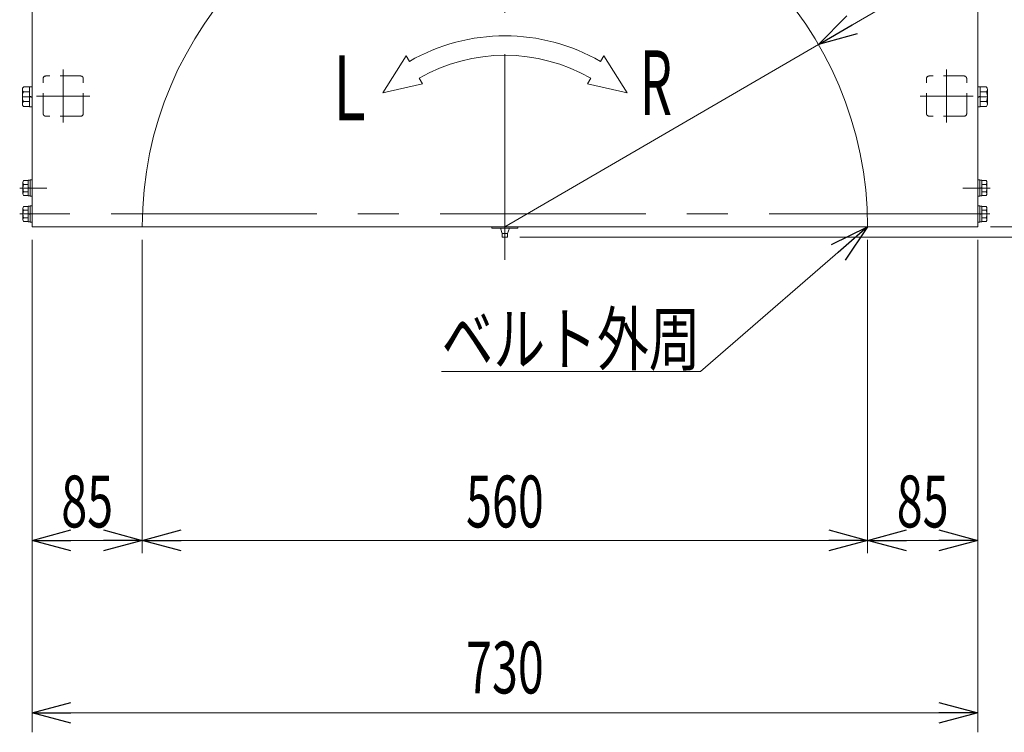
# Model space of a CAD drawing. Units: millimetres. Extents: x -1970 to 1970, y -1352 to 1351.
# Drawn here: x -823 to -63, y 252 to 802 of the extents above; entities that cross this region are included whole.
import ezdxf
from ezdxf.enums import TextEntityAlignment as Align

# ---------------------------------------------------------------- set-up
doc = ezdxf.new("R2010")
doc.units = ezdxf.units.MM
doc.header["$LTSCALE"] = 2.5
doc.linetypes.add('CENTERX2', pattern=[101.6, 63.5, -12.7, 12.7, -12.7])
doc.linetypes.add('DASHED2', pattern=[9.525, 6.35, -3.175])
for name, color, linetype in [('2', 7, 'Continuous'), ('L-4', 7, 'Continuous'), ('Layer0027', 7, 'Continuous'), ('Layer0028', 7, 'Continuous'), ('Layer0032', 7, 'Continuous'), ('Layer0033', 7, 'Continuous'), ('Layer0036', 7, 'Continuous')]:
    doc.layers.add(name, color=color, linetype=linetype)
doc.styles.add('dcStyle0', font='ＭＳ Ｐゴシック')
doc.dimstyles.new('dc_Radial05', dxfattribs={"dimtxt": 40, "dimasz": 30.000019, "dimexe": 15, "dimexo": 10, "dimgap": 10, "dimtad": 3, "dimdsep": 46, "dimtxsty": 'dcStyle0', "dimblk1": 'OPEN30', "dimblk2": 'OPEN30', "dimsah": 1, "dimcen": 0.09, "dimclrd": 2, "dimclre": 2, "dimclrt": 2, "dimadec": 0, "dimazin": 2, "dimtfac": 1, "dimtdec": 4, "dimtmove": 0, "dimatfit": 0, "dimfxl": 1, "dimarcsym": 1})
doc.dimstyles.new('dc_Rotated', dxfattribs={"dimtxt": 40, "dimasz": 30.000019, "dimexe": 15, "dimexo": 10, "dimgap": 15, "dimtad": 3, "dimdsep": 46, "dimtxsty": 'dcStyle0', "dimblk1": 'OPEN30', "dimblk2": 'OPEN30', "dimsah": 1, "dimcen": 0.09, "dimclrd": 2, "dimclre": 2, "dimclrt": 2, "dimadec": 0, "dimazin": 2, "dimtfac": 1, "dimtdec": 4, "dimtmove": 0, "dimatfit": 3, "dimfxl": 1, "dimarcsym": 1})

# ---------------------------------------------------------------- blocks, each defined once
blk = doc.blocks.new('_Open30')
at = {"color": 0, "linetype": 'ByBlock', "lineweight": -2}
for p, q in [((-1, 0.267949), (0, 0)), ((0, 0), (-1, -0.267949)), ((0, 0), (-1, 0))]:
    blk.add_line(p, q, dxfattribs=at)
blk = doc.blocks.new('*D1')
at = {"color": 2, "linetype": 'Continuous', "lineweight": 13}
for p, q in [((-813.2, 626.93), (-813.2, 251.93)), ((-83.2, 626.93), (-83.2, 251.93)), ((-813.2, 266.93), (-83.2, 266.93))]:
    blk.add_line(p, q, dxfattribs=at)
at = {"color": 2, "xscale": 30.00002807615286, "yscale": 29.99989368223643}
for p, rotation in [((-813.2, 266.93), 180), ((-83.2, 266.93), 360)]:
    blk.add_blockref('_Open30', p, dxfattribs=dict(at, rotation=rotation))
at = {"color": 2, "style": 'dcStyle0', "width": 0.6875}
blk.add_text('730', height=40, dxfattribs=at).set_placement((-478.2, 281.93), (-418.2, 281.93), align=Align.FIT)
blk = doc.blocks.new('*D5')
at = {"color": 2, "linetype": 'Continuous', "lineweight": 13}
for p in [(9.48, 908.15), (-448.2, 641.93)]:
    blk.add_line(p, (-206.17, 782.71), dxfattribs=at)
at = {"color": 2, "xscale": 30.00002807615286, "yscale": 29.99989368223643, "rotation": 210.18457167143}
blk.add_blockref('_Open30', (-206.17, 782.71), dxfattribs=at)
at = {"color": 2, "style": 'dcStyle0', "width": 0.647006}
blk.add_text('R280', height=40, rotation=30.18457, dxfattribs=at).set_placement((-73.34, 871.54), (-4.19, 911.76), align=Align.FIT)
blk = doc.blocks.new('DC_GROUP_W_GBC180UD_S_010_4_43')
at = {"color": 4, "linetype": 'Continuous', "lineweight": 13}
for p, q in [((-524.45, 774), (-542.56, 745.36)), ((-524.45, 774), (-521.95, 769.67)), ((-374.45, 769.67), (-371.95, 774)), ((-353.85, 745.36), (-371.95, 774)), ((-514.45, 756.68), (-511.95, 752.35)), ((-384.45, 752.35), (-381.95, 756.68)), ((-542.56, 745.36), (-511.95, 752.35)), ((-353.85, 745.36), (-384.45, 752.35))]:
    blk.add_line(p, q, dxfattribs=at)
for radius, start, end in [(147.5, 60.00001, 119.99999), (132.5, 60, 120.00001)]:
    blk.add_arc((-448.2, 641.93), radius, start, end, dxfattribs=at)
at = {"color": 2, "style": 'dcStyle0'}
for s, width, p, p2 in [('R', 0.549849, (-344.13, 728.22), (-319.13, 728.22)), ('L', 0.637516, (-580.73, 724.29), (-555.73, 724.29))]:
    blk.add_text(s, height=50, dxfattribs=dict(at, width=width)).set_placement(p, p2, align=Align.FIT)
blk = doc.blocks.new('*D88')
at = {"color": 2, "linetype": 'Continuous', "lineweight": 13}
for p, q in [((-73.2, 641.93), (151.8, 641.93)), ((141.8, 633.93), (141.8, 641.93)), ((-436.7, 633.93), (151.8, 633.93)), ((141.8, 599.52), (141.8, 633.93))]:
    blk.add_line(p, q, dxfattribs=at)
at = {"color": 2, "xscale": 30.00002807615286, "yscale": 29.99989368223643, "rotation": 90}
blk.add_blockref('_Open30', (141.8, 633.93), dxfattribs=at)
at = {"color": 2, "style": 'dcStyle0', "width": 0.6875}
blk.add_text('8', height=40, rotation=90, dxfattribs=at).set_placement((131.8, 599.52), (131.8, 619.52), align=Align.FIT)
blk = doc.blocks.new('*D89')
at = {"color": 2, "linetype": 'Continuous', "lineweight": 13}
for p, q in [((-233.2, 1001.93), (151.8, 1001.93)), ((141.8, 641.93), (141.8, 1001.93)), ((-73.2, 641.93), (151.8, 641.93))]:
    blk.add_line(p, q, dxfattribs=at)
at = {"color": 2, "xscale": 30.00002807615286, "yscale": 29.99989368223643}
for p, rotation in [((141.8, 1001.93), 90), ((141.8, 641.93), 270)]:
    blk.add_blockref('_Open30', p, dxfattribs=dict(at, rotation=rotation))
at = {"color": 2, "style": 'dcStyle0', "width": 0.6875}
blk.add_text('360', height=40, rotation=90, dxfattribs=at).set_placement((131.8, 791.93), (131.8, 851.93), align=Align.FIT)
blk = doc.blocks.new('*D91')
at = {"color": 2, "linetype": 'Continuous', "lineweight": 13}
for p, q in [((-291.7, 1063.13), (301.8, 1063.13)), ((291.8, 633.93), (291.8, 1063.13)), ((-436.7, 633.93), (301.8, 633.93))]:
    blk.add_line(p, q, dxfattribs=at)
at = {"color": 2, "xscale": 30.00002807615286, "yscale": 29.99989368223643}
for p, rotation in [((291.8, 1063.13), 90), ((291.8, 633.93), 270)]:
    blk.add_blockref('_Open30', p, dxfattribs=dict(at, rotation=rotation))
at = {"color": 2, "style": 'dcStyle0', "width": 0.780226}
blk.add_text('429.2', height=40, rotation=90, dxfattribs=at).set_placement((281.8, 798.53), (281.8, 898.53), align=Align.FIT)
blk = doc.blocks.new('DC_GROUP_W_GBC180UD_S_010_4_94')
at = {"color": 140, "linetype": 'Continuous', "lineweight": 13}
for p, q in [((-83.2, 750.13), (-81.2, 750.13)), ((-83.2, 734.73), (-83.2, 750.13)), ((-81.2, 734.73), (-81.2, 750.13)), ((-81.2, 749.94), (-76.43, 749.94)), ((-81.2, 746.19), (-76.43, 746.19)), ((-75.7, 736.8), (-75.7, 748.06)), ((-81.2, 742.97), (-83.2, 742.43)), ((-81.2, 742.43), (-83.2, 741.9)), ((-81.2, 738.68), (-76.43, 738.68)), ((-83.2, 734.73), (-81.2, 734.73)), ((-81.2, 734.93), (-76.43, 734.93))]:
    blk.add_line(p, q, dxfattribs=at)
at = {"color": 3, "linetype": 'CENTERX2', "lineweight": 13}
blk.add_line((-75.7, 742.43), (-83.2, 742.43), dxfattribs=at)
at = {"color": 140, "linetype": 'Continuous', "lineweight": 13}
for centre, radius, start, end in [((-78.49, 748.06), 2.79, 317.7545, 42.2455), ((-85.78, 742.43), 10.08, 338.13455, 21.86545), ((-78.49, 736.8), 2.79, 317.7545, 42.2455)]:
    blk.add_arc(centre, radius, start, end, dxfattribs=at)
blk = doc.blocks.new('DC_GROUP_W_GBC180UD_S_010_4_96')
at = {"color": 140, "linetype": 'Continuous', "lineweight": 13}
for p, q in [((-820.7, 736.8), (-820.7, 748.06)), ((-815.2, 749.94), (-819.98, 749.94)), ((-815.2, 746.19), (-819.98, 746.19)), ((-813.2, 750.13), (-815.2, 750.13)), ((-815.2, 734.73), (-815.2, 750.13)), ((-813.2, 734.73), (-813.2, 750.13)), ((-815.2, 738.68), (-819.98, 738.68)), ((-815.2, 742.97), (-813.2, 742.43)), ((-815.2, 742.43), (-813.2, 741.9)), ((-815.2, 734.93), (-819.98, 734.93)), ((-813.2, 734.73), (-815.2, 734.73))]:
    blk.add_line(p, q, dxfattribs=at)
at = {"color": 3, "linetype": 'CENTERX2', "lineweight": 13}
blk.add_line((-820.7, 742.43), (-813.2, 742.43), dxfattribs=at)
at = {"color": 140, "linetype": 'Continuous', "lineweight": 13}
for centre, radius, start, end in [((-817.91, 748.06), 2.79, 137.7545, 222.2455), ((-810.63, 742.43), 10.08, 158.13455, 201.86545), ((-817.91, 736.8), 2.79, 137.7545, 222.2455)]:
    blk.add_arc(centre, radius, start, end, dxfattribs=at)
blk = doc.blocks.new('DC_GROUP_W_GBC180UD_S_010_4_3')
at = {"layer": 'Layer0028', "color": 3, "linetype": 'CENTERX2', "lineweight": 13}
blk.add_line((-90.82, 651.93), (-73.74, 651.93), dxfattribs=at)
blk = doc.blocks.new('DC_GROUP_W_GBC180UD_S_010_4_4')
at = {"layer": 'Layer0028', "color": 3, "linetype": 'CENTERX2', "lineweight": 13}
blk.add_line((-805.59, 651.93), (-822.67, 651.93), dxfattribs=at)
blk = doc.blocks.new('DC_GROUP_W_GBC180UD_S_010_4_61')
at = {"layer": 'Layer0032', "color": 3, "linetype": 'CENTERX2', "lineweight": 13}
for p, q in [((-573.2, 990.63), (-573.2, 996.23)), ((-570.4, 993.43), (-576, 993.43))]:
    blk.add_line(p, q, dxfattribs=at)
blk = doc.blocks.new('DC_GROUP_W_GBC180UD_S_010_4_62')
at = {"layer": 'Layer0032', "color": 3, "linetype": 'CENTERX2', "lineweight": 13}
for p, q in [((-533.2, 990.63), (-533.2, 996.23)), ((-530.4, 993.43), (-536, 993.43))]:
    blk.add_line(p, q, dxfattribs=at)
blk = doc.blocks.new('DC_GROUP_W_GBC180UD_S_010_4_63')
at = {"layer": 'Layer0032', "color": 3, "linetype": 'CENTERX2', "lineweight": 13}
for p, q in [((-363.2, 990.63), (-363.2, 996.23)), ((-360.4, 993.43), (-366, 993.43))]:
    blk.add_line(p, q, dxfattribs=at)
blk = doc.blocks.new('DC_GROUP_W_GBC180UD_S_010_4_64')
at = {"layer": 'Layer0032', "color": 3, "linetype": 'CENTERX2', "lineweight": 13}
for p, q in [((-323.2, 990.63), (-323.2, 996.23)), ((-320.4, 993.43), (-326, 993.43))]:
    blk.add_line(p, q, dxfattribs=at)
blk = doc.blocks.new('DC_GROUP_W_GBC180UD_S_010_4_60')
at = {"layer": 'Layer0032', "color": 7, "linetype": 'Continuous', "lineweight": 13}
for p, q in [((-813.2, 841.93), (-654.7, 1000.43)), ((-241.7, 1000.43), (-654.7, 1000.43)), ((-83.2, 841.93), (-241.7, 1000.43)), ((-813.2, 641.93), (-813.2, 841.93)), ((-83.2, 641.93), (-83.2, 841.93)), ((-728.2, 641.93), (-813.2, 641.93)), ((-168.2, 641.93), (-83.2, 641.93))]:
    blk.add_line(p, q, dxfattribs=at)
at = {"layer": 'Layer0032', "color": 3, "linetype": 'CENTERX2', "lineweight": 13}
for p, q in [((-803.74, 671.93), (-822.46, 671.93)), ((-92.66, 671.93), (-73.95, 671.93))]:
    blk.add_line(p, q, dxfattribs=at)
at = {"layer": 'Layer0032', "color": 7, "linetype": 'Continuous', "lineweight": 13}
blk.add_arc((-448.2, 641.93), 280, 0, 180, dxfattribs=at)
at = {"layer": 'Layer0032', "linetype": 'Continuous'}
for name in ['DC_GROUP_W_GBC180UD_S_010_4_61', 'DC_GROUP_W_GBC180UD_S_010_4_62', 'DC_GROUP_W_GBC180UD_S_010_4_63', 'DC_GROUP_W_GBC180UD_S_010_4_64']:
    blk.add_blockref(name, (0, 0), dxfattribs=at)
blk = doc.blocks.new('*D66')
at = {"layer": '2', "color": 2, "linetype": 'Continuous', "lineweight": 13}
for p, q in [((-813.2, 631.93), (-813.2, 390.06)), ((-728.2, 631.93), (-728.2, 390.06)), ((-813.2, 400.06), (-728.2, 400.06))]:
    blk.add_line(p, q, dxfattribs=at)
at = {"layer": '2', "color": 2, "xscale": 30.00002807615286, "yscale": 29.99989368223643}
for p, rotation in [((-813.2, 400.06), 180), ((-728.2, 400.06), 360)]:
    blk.add_blockref('_Open30', p, dxfattribs=dict(at, rotation=rotation))
at = {"layer": '2', "color": 2, "style": 'dcStyle0', "width": 0.6875}
blk.add_text('85', height=40, dxfattribs=at).set_placement((-790.7, 410.06), (-750.7, 410.06), align=Align.FIT)
blk = doc.blocks.new('*D67')
at = {"layer": '2', "color": 2, "linetype": 'Continuous', "lineweight": 13}
for p, q in [((-728.2, 631.93), (-728.2, 390.06)), ((-168.2, 631.93), (-168.2, 390.06)), ((-728.2, 400.06), (-168.2, 400.06))]:
    blk.add_line(p, q, dxfattribs=at)
at = {"layer": '2', "color": 2, "xscale": 30.00002807615286, "yscale": 29.99989368223643}
for p, rotation in [((-728.2, 400.06), 180), ((-168.2, 400.06), 360)]:
    blk.add_blockref('_Open30', p, dxfattribs=dict(at, rotation=rotation))
at = {"layer": '2', "color": 2, "style": 'dcStyle0', "width": 0.6875}
blk.add_text('560', height=40, dxfattribs=at).set_placement((-478.2, 410.06), (-418.2, 410.06), align=Align.FIT)
blk = doc.blocks.new('*D68')
at = {"layer": '2', "color": 2, "linetype": 'Continuous', "lineweight": 13}
for p, q in [((-168.2, 631.93), (-168.2, 390.06)), ((-83.2, 631.93), (-83.2, 390.06)), ((-168.2, 400.06), (-83.2, 400.06))]:
    blk.add_line(p, q, dxfattribs=at)
at = {"layer": '2', "color": 2, "xscale": 30.00002807615286, "yscale": 29.99989368223643}
for p, rotation in [((-168.2, 400.06), 180), ((-83.2, 400.06), 360)]:
    blk.add_blockref('_Open30', p, dxfattribs=dict(at, rotation=rotation))
at = {"layer": '2', "color": 2, "style": 'dcStyle0', "width": 0.6875}
blk.add_text('85', height=40, dxfattribs=at).set_placement((-145.7, 410.06), (-105.7, 410.06), align=Align.FIT)
blk = doc.blocks.new('DC_GROUP_W_GBC180UD_S_010_4_59')
at = {"layer": '2', "color": 2, "linetype": 'Continuous', "lineweight": 13}
for p, q in [((-168.2, 641.93), (-297.15, 530.43)), ((-297.15, 530.43), (-497.15, 530.43))]:
    blk.add_line(p, q, dxfattribs=at)
at = {"layer": '2', "color": 2, "xscale": 30.00002807615286, "yscale": 29.99989368223643, "rotation": 40.85075358426352}
blk.add_blockref('_Open30', (-168.2, 641.93), dxfattribs=at)
at = {"layer": '2', "color": 2, "style": 'dcStyle0', "width": 0.748334}
blk.add_text('ベルト外周', height=40, dxfattribs=at).set_placement((-497.15, 535.43), (-297.15, 535.43), align=Align.FIT)
blk = doc.blocks.new('DC_GROUP_W_GBC180UD_S_010_4_66')
at = {"layer": 'Layer0036', "color": 4, "linetype": 'DASHED2', "lineweight": 13}
for p, q in [((-122.7, 729.43), (-122.7, 756.43)), ((-93.7, 758.43), (-120.7, 758.43)), ((-91.7, 729.43), (-91.7, 756.43)), ((-93.7, 727.43), (-120.7, 727.43))]:
    blk.add_line(p, q, dxfattribs=at)
for centre, start, end in [((-120.7, 756.43), 90, 180), ((-93.7, 756.43), 0, 90), ((-120.7, 729.43), 180, 270), ((-93.7, 729.43), 270, 0)]:
    blk.add_arc(centre, 2, start, end, dxfattribs=at)
blk = doc.blocks.new('DC_GROUP_W_GBC180UD_S_010_4_65')
at = {"layer": 'Layer0036', "color": 3, "linetype": 'CENTERX2', "lineweight": 13}
for p, q in [((-107.2, 722.43), (-107.2, 763.43)), ((-86.7, 742.93), (-127.7, 742.93))]:
    blk.add_line(p, q, dxfattribs=at)
at = {"layer": 'Layer0036', "linetype": 'Continuous'}
blk.add_blockref('DC_GROUP_W_GBC180UD_S_010_4_66', (0, 0), dxfattribs=at)
blk = doc.blocks.new('DC_GROUP_W_GBC180UD_S_010_4_68')
at = {"layer": 'Layer0036', "color": 4, "linetype": 'DASHED2', "lineweight": 13}
for p, q in [((-804.7, 729.43), (-804.7, 756.43)), ((-775.7, 758.43), (-802.7, 758.43)), ((-773.7, 729.43), (-773.7, 756.43)), ((-775.7, 727.43), (-802.7, 727.43))]:
    blk.add_line(p, q, dxfattribs=at)
for centre, start, end in [((-802.7, 756.43), 90, 180), ((-775.7, 756.43), 0, 90), ((-802.7, 729.43), 180, 270), ((-775.7, 729.43), 270, 0)]:
    blk.add_arc(centre, 2, start, end, dxfattribs=at)
blk = doc.blocks.new('DC_GROUP_W_GBC180UD_S_010_4_67')
at = {"layer": 'Layer0036', "color": 3, "linetype": 'CENTERX2', "lineweight": 13}
for p, q in [((-789.2, 722.43), (-789.2, 763.43)), ((-768.7, 742.93), (-809.7, 742.93))]:
    blk.add_line(p, q, dxfattribs=at)
at = {"layer": 'Layer0036', "linetype": 'Continuous'}
blk.add_blockref('DC_GROUP_W_GBC180UD_S_010_4_68', (0, 0), dxfattribs=at)

msp = doc.modelspace()

# ---------------------------------------------------------------- linework, layer by layer
at = {"layer": 'L-4', "color": 7, "linetype": 'Continuous', "lineweight": 13}
for p, q in [((-820.3032, 647.6028), (-820.3032, 656.2631)), ((-816.3032, 657.7065), (-819.7989, 657.7065)), ((-816.3032, 654.8197), (-819.7989, 654.8197)), ((-814.8032, 658.0329), (-816.3032, 658.0329)), ((-816.3032, 645.8329), (-816.3032, 658.0329)), ((-813.2032, 658.1829), (-814.8032, 658.1829)), ((-814.8032, 645.6829), (-814.8032, 658.1829)), ((-83.2032, 658.1829), (-81.6032, 658.1829)), ((-81.6032, 645.6829), (-81.6032, 658.1829)), ((-81.6032, 658.0329), (-80.1032, 658.0329)), ((-80.1032, 645.8329), (-80.1032, 658.0329)), ((-80.1032, 657.7065), (-76.6076, 657.7065)), ((-80.1032, 654.8197), (-76.6076, 654.8197)), ((-76.1032, 647.6028), (-76.1032, 656.2631)), ((-816.3032, 649.0462), (-819.7989, 649.0462)), ((-816.3032, 646.1594), (-819.7989, 646.1594)), ((-816.3032, 652.3349), (-814.8032, 651.9329)), ((-816.3032, 651.9329), (-814.8032, 651.531)), ((-80.1032, 652.3349), (-81.6032, 651.9329)), ((-80.1032, 651.9329), (-81.6032, 651.531)), ((-80.1032, 649.0462), (-76.6076, 649.0462)), ((-80.1032, 646.1594), (-76.6076, 646.1594)), ((-814.8032, 645.8329), (-816.3032, 645.8329)), ((-813.2032, 645.6829), (-814.8032, 645.6829)), ((-83.2032, 645.6829), (-81.6032, 645.6829)), ((-81.6032, 645.8329), (-80.1032, 645.8329))]:
    msp.add_line(p, q, dxfattribs=at)
at = {"layer": 'L-4', "color": 3, "linetype": 'CENTERX2', "lineweight": 13}
msp.add_line((-85.5032, 651.9329), (-810.9032, 651.9329), dxfattribs=at)
at = {"layer": 'L-4', "color": 3, "linetype": 'Continuous', "lineweight": 13}
for p, q in [((-450.2032, 636.9329), (-451.615, 640.9329)), ((-444.7915, 640.9329), (-446.2032, 636.9329)), ((-446.2032, 636.9329), (-450.2032, 636.9329)), ((-450.2032, 636.9329), (-450.2032, 634.4329)), ((-449.7032, 633.9329), (-446.7032, 633.9329)), ((-446.2032, 636.9329), (-446.2032, 634.4329))]:
    msp.add_line(p, q, dxfattribs=at)
at = {"layer": 'L-4', "color": 7, "linetype": 'Continuous', "lineweight": 13}
for centre, radius, start, end in [((-817.9856, 656.2631), 2.3177, 141.4810607, 218.5189393), ((-811.7891, 651.9329), 8.5142, 160.1808068, 199.8191932), ((-78.4209, 656.2631), 2.3177, 321.4810607, 38.5189393), ((-84.6174, 651.9329), 8.5142, 340.1808068, 19.8191932), ((-817.9856, 647.6028), 2.3177, 141.4810607, 218.5189393), ((-78.4209, 647.6028), 2.3177, 321.4810607, 38.5189393)]:
    msp.add_arc(centre, radius, start, end, dxfattribs=at)
at = {"layer": 'L-4', "color": 3, "linetype": 'Continuous', "lineweight": 13}
for centre, start, end in [((-449.7032, 634.4329), 180, 270), ((-446.7032, 634.4329), 270, 0)]:
    msp.add_arc(centre, 0.5, start, end, dxfattribs=at)
at = {"layer": 'Layer0027', "color": 3, "linetype": 'CENTERX2', "lineweight": 13}
msp.add_line((-448.2032, 616.6351), (-448.2032, 1021.933), dxfattribs=at)
at = {"layer": 'Layer0027', "color": 3, "linetype": 'Continuous', "lineweight": 13}
for p, q in [((-802.6435, 641.933), (-93.763, 641.933)), ((-458.2032, 640.933), (-458.2032, 641.933)), ((-438.2032, 640.933), (-458.2032, 640.933)), ((-438.2032, 641.933), (-438.2032, 640.933))]:
    msp.add_line(p, q, dxfattribs=at)
at = {"layer": 'Layer0033', "color": 7, "linetype": 'Continuous', "lineweight": 13}
for p, q in [((-816.3032, 677.7065), (-819.7989, 677.7065)), ((-814.8032, 678.0329), (-816.3032, 678.0329)), ((-816.3032, 665.8329), (-816.3032, 678.0329)), ((-813.2032, 678.1829), (-814.8032, 678.1829)), ((-814.8032, 665.6829), (-814.8032, 678.1829)), ((-83.2032, 678.1829), (-81.6032, 678.1829)), ((-81.6032, 665.6829), (-81.6032, 678.1829)), ((-81.6032, 678.0329), (-80.1032, 678.0329)), ((-80.1032, 665.8329), (-80.1032, 678.0329)), ((-80.1032, 677.7065), (-76.6076, 677.7065)), ((-820.3032, 667.6028), (-820.3032, 676.2631)), ((-816.3032, 674.8197), (-819.7989, 674.8197)), ((-816.3032, 669.0462), (-819.7989, 669.0462)), ((-816.3032, 672.3349), (-814.8032, 671.9329)), ((-816.3032, 671.9329), (-814.8032, 671.531)), ((-80.1032, 672.3349), (-81.6032, 671.9329)), ((-80.1032, 671.9329), (-81.6032, 671.531)), ((-80.1032, 674.8197), (-76.6076, 674.8197)), ((-80.1032, 669.0462), (-76.6076, 669.0462)), ((-76.1032, 667.6028), (-76.1032, 676.2631)), ((-816.3032, 666.1594), (-819.7989, 666.1594)), ((-814.8032, 665.8329), (-816.3032, 665.8329)), ((-813.2032, 665.6829), (-814.8032, 665.6829)), ((-83.2032, 665.6829), (-81.6032, 665.6829)), ((-81.6032, 665.8329), (-80.1032, 665.8329)), ((-80.1032, 666.1594), (-76.6076, 666.1594))]:
    msp.add_line(p, q, dxfattribs=at)
at = {"layer": 'Layer0033', "color": 3, "linetype": 'CENTERX2', "lineweight": 13}
for p, q in [((-822.8032, 671.9329), (-801.8032, 671.9329)), ((-73.6032, 671.9329), (-94.6032, 671.9329))]:
    msp.add_line(p, q, dxfattribs=at)
at = {"layer": 'Layer0033', "color": 7, "linetype": 'Continuous', "lineweight": 13}
for centre, radius, start, end in [((-817.9856, 676.2631), 2.3177, 141.4810607, 218.5189393), ((-78.4209, 676.2631), 2.3177, 321.4810607, 38.5189393), ((-811.7891, 671.9329), 8.5142, 160.1808068, 199.8191932), ((-817.9856, 667.6028), 2.3177, 141.4810607, 218.5189393), ((-84.6174, 671.9329), 8.5142, 340.1808068, 19.8191932), ((-78.4209, 667.6028), 2.3177, 321.4810607, 38.5189393)]:
    msp.add_arc(centre, radius, start, end, dxfattribs=at)

# ---------------------------------------------------------------- block references
at = {"linetype": 'Continuous'}
for name in ['DC_GROUP_W_GBC180UD_S_010_4_43', 'DC_GROUP_W_GBC180UD_S_010_4_96', 'DC_GROUP_W_GBC180UD_S_010_4_94']:
    msp.add_blockref(name, (0, 0), dxfattribs=at)
at = {"layer": '2', "linetype": 'Continuous'}
msp.add_blockref('DC_GROUP_W_GBC180UD_S_010_4_59', (0, 0), dxfattribs=at)
at = {"layer": 'Layer0028', "linetype": 'Continuous'}
for name in ['DC_GROUP_W_GBC180UD_S_010_4_4', 'DC_GROUP_W_GBC180UD_S_010_4_3']:
    msp.add_blockref(name, (0, 0), dxfattribs=at)
at = {"layer": 'Layer0032', "linetype": 'Continuous'}
msp.add_blockref('DC_GROUP_W_GBC180UD_S_010_4_60', (0, 0), dxfattribs=at)
at = {"layer": 'Layer0036', "linetype": 'Continuous'}
for name in ['DC_GROUP_W_GBC180UD_S_010_4_67', 'DC_GROUP_W_GBC180UD_S_010_4_65']:
    msp.add_blockref(name, (0, 0), dxfattribs=at)

# ---------------------------------------------------------------- dimensions: what is measured, and where the dimension line sits
at = {"linetype": 'Continuous', "lineweight": 13}
for base, p1, p2, picture, middle in [((291.7968, 1063.1329), (-446.7032, 633.9329), (-301.7032, 1063.1329), '*D91', (291.7968, 848.5329)), ((141.7968, 1001.9329), (-83.2032, 641.9329), (-243.2032, 1001.9329), '*D89', (141.7968, 821.9329)), ((141.7968, 641.9329), (-446.7032, 633.9329), (-83.2032, 641.9329), '*D88', (141.7968, 609.5229))]:
    dim = msp.add_linear_dim(base=base, p1=p1, p2=p2, angle=90, dimstyle='dc_Rotated', override={"dimtxt": 40, "dimasz": 30.000019, "dimexe": 10, "dimexo": 10, "dimgap": 10, "dimtad": 3, "dimtih": 0, "dimtoh": 0, "dimdec": 2, "dimlfac": 1, "dimzin": 8, "dimtxsty": 'dcStyle0', "dimblk1": 'Open30', "dimblk2": 'Open30', "dimsah": 1, "dimclrd": 2, "dimclre": 2, "dimclrt": 2, "dimazin": 2, "dimtofl": 1, "dimtolj": 0, "dimtzin": 8, "dimarcsym": 1}, dxfattribs=at)
    dim.commit()
    dim.dimension.update_dxf_attribs({"geometry": picture, "text_midpoint": middle, "dimtype": 160})
dim = msp.add_radius_dim(center=(-448.2032, 641.9329), mpoint=(-206.1684, 782.7134), text='R280', dimstyle='dc_Radial05', override={"dimtxt": 40, "dimasz": 30.000019, "dimexe": 15, "dimexo": 10, "dimgap": 10, "dimtad": 3, "dimtih": 0, "dimtoh": 0, "dimdec": 2, "dimlfac": 1, "dimzin": 8, "dimtxsty": 'dcStyle0', "dimblk1": 'Open30', "dimblk2": 'Open30', "dimsah": 1, "dimclrd": 2, "dimclre": 2, "dimclrt": 2, "dimazin": 2, "dimtofl": 1, "dimatfit": 0, "dimtolj": 0, "dimtzin": 8, "dimarcsym": 1}, dxfattribs=at)
dim.commit()
dim.dimension.update_dxf_attribs({"geometry": '*D5', "text_midpoint": (-33.7398, 883.007), "dimtype": 164})
dim = msp.add_linear_dim(base=(-83.2032, 266.933), p1=(-813.2032, 636.933), p2=(-83.2032, 636.933), dimstyle='dc_Rotated', override={"dimtxt": 40, "dimasz": 30.000019, "dimexe": 15, "dimexo": 10, "dimgap": 15, "dimtad": 3, "dimtih": 0, "dimtoh": 0, "dimdec": 2, "dimlfac": 1, "dimzin": 8, "dimtxsty": 'dcStyle0', "dimblk1": 'Open30', "dimblk2": 'Open30', "dimsah": 1, "dimclrd": 2, "dimclre": 2, "dimclrt": 2, "dimazin": 2, "dimtofl": 1, "dimtolj": 0, "dimtzin": 8, "dimarcsym": 1}, dxfattribs=at)
dim.commit()
dim.dimension.update_dxf_attribs({"geometry": '*D1', "text_midpoint": (-448.2032, 266.933), "dimtype": 160})
at = {"layer": '2', "linetype": 'Continuous', "lineweight": 13}
for base, p1, p2, picture, middle in [((-728.2032, 400.0577), (-813.2032, 641.9329), (-728.2032, 641.9329), '*D66', (-770.7032, 400.0577)), ((-168.2032, 400.0577), (-728.2032, 641.9329), (-168.2032, 641.933), '*D67', (-448.2032, 400.0577)), ((-83.2032, 400.0577), (-168.2032, 641.933), (-83.2032, 641.9329), '*D68', (-125.7032, 400.0577))]:
    dim = msp.add_linear_dim(base=base, p1=p1, p2=p2, dimstyle='dc_Rotated', override={"dimtxt": 40, "dimasz": 30.000019, "dimexe": 10, "dimexo": 10, "dimgap": 10, "dimtad": 3, "dimtih": 0, "dimtoh": 0, "dimdec": 2, "dimlfac": 1, "dimzin": 8, "dimtxsty": 'dcStyle0', "dimblk1": 'Open30', "dimblk2": 'Open30', "dimsah": 1, "dimclrd": 2, "dimclre": 2, "dimclrt": 2, "dimazin": 2, "dimtofl": 1, "dimtolj": 0, "dimtzin": 8, "dimarcsym": 1}, dxfattribs=at)
    dim.commit()
    dim.dimension.update_dxf_attribs({"geometry": picture, "text_midpoint": middle, "dimtype": 160})

doc.saveas('drawing.dxf')
